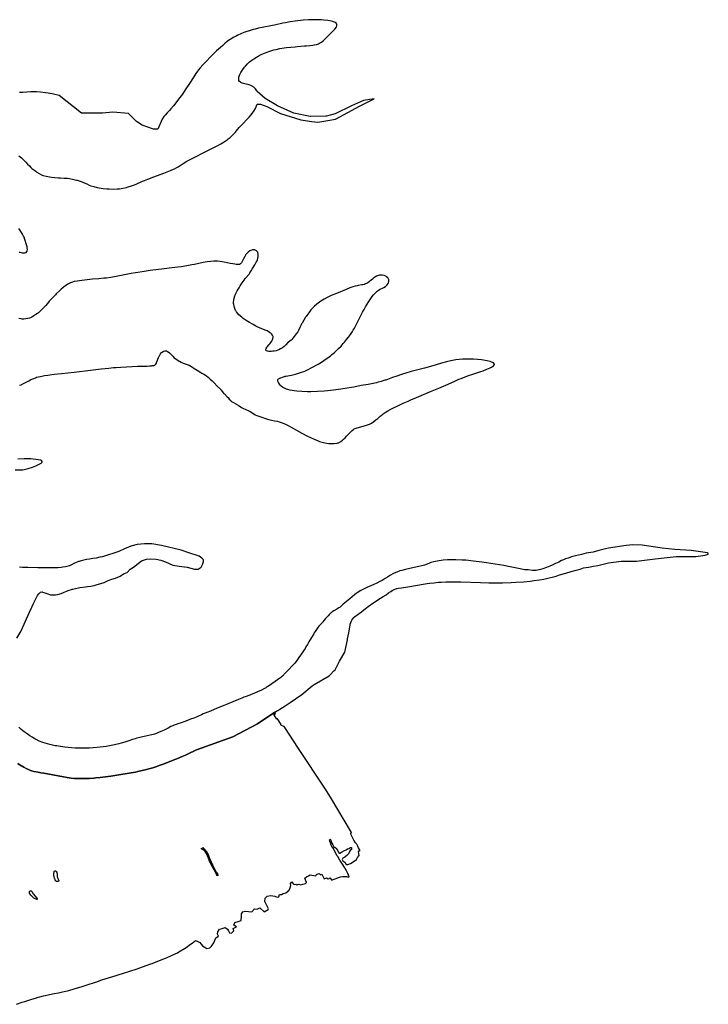
# Model space of a CAD drawing. Units: metres. Extents: x 99962 to 237079, y 500116 to 625000.
# Drawn here: x 185856 to 190702, y 599095 to 606025 of the extents above; entities that cross this region are included whole.
import ezdxf

# ---------------------------------------------------------------- set-up
doc = ezdxf.new("R2010")
doc.units = ezdxf.units.M
doc.layers.add('1_WATER', color=5, linetype='Continuous')

# ---------------------------------------------------------------- blocks, each defined once
blk = doc.blocks.new('01_oost.gml_water')
for points in [[(185842.433, 600790.577), (185866.572, 600774.554), (185872.906, 600770.657), (185884.866, 600763.76), (185900.753, 600755.31), (185917.013, 600747.346), (185930.868, 600741.746), (185939.383, 600739.029), (185956.281, 600734.815), (185985.266, 600728.943), (186005.2, 600725.144), (186026.14, 600721.367), (186088.871, 600710.818), (186164.872, 600695.595), (186190.832, 600691.068), (186217.598, 600687.296), (186239.866, 600685.088), (186253.05, 600684.252), (186278.4, 600683.443), (186305.091, 600683.474), (186312.605, 600683.621), (186320.173, 600683.827), (186347.953, 600685.071), (186376.538, 600687.108), (186392.756, 600688.584), (186422.751, 600691.877), (186460.589, 600696.693), (186496.346, 600701.703), (186539.319, 600708.238), (186641.566, 600724.673), (186670.967, 600729.852), (186687.52, 600733.189), (186717.902, 600740.063), (186748.056, 600747.721), (186764.287, 600752.168), (186792.751, 600760.568), (186820.785, 600769.601), (186836.408, 600774.943), (186864.798, 600785.202), (186908.566, 600801.901), (186936.181, 600812.805), (186962.641, 600823.519), (187000.027, 600839.172), (187023.656, 600849.619), (187037.624, 600856.059), (187100, 600886.207), (187356.443, 600977.183), (187530.175, 601070.313), (187651.575, 601150.5), (187662.152, 601157.486), (187668.839, 601161.903), (187671.623, 601163.661), (187685.798, 601172.613), (187723.469, 601196.405), (187759.749, 601219.318), (187840.411, 601275.196), (187914.866, 601337.282), (187927.982, 601344.901), (188033.549, 601406.215), (188041.136, 601415.067), (188067.689, 601442.886), (188075.277, 601449.208), (188107.212, 601511.123), (188144.441, 601573.21), (188163.054, 601660.13), (188163.054, 601666.339), (188173.103, 601709.803), (188179.257, 601749.773), (188180.707, 601762.722), (188182.075, 601769.724), (188185.565, 601782.061), (188190.237, 601793.481), (188193.276, 601799.187), (188199.58, 601808.372), (188207.145, 601816.778), (188211.967, 601821.383), (188221.819, 601829.604), (188235.18, 601839.474), (188248.226, 601848.235), (188258.679, 601855.436), (188261.701, 601857.704), (188264.777, 601860.089), (188288.659, 601879.932), (188295.813, 601885.487), (188309.335, 601895.308), (188349.361, 601923.073), (188366.659, 601934.806), (188376.119, 601941.024), (188413.91, 601964.952), (188433.965, 601978.028), (188452.03, 601990.116), (188466.987, 602000.365), (188477.288, 602007.103), (188482.823, 602010.348), (188492.514, 602015.328), (188502.865, 602019.342), (188506.034, 602020.315), (188509.335, 602021.226), (188522.347, 602024.007), (188542.294, 602027.079), (188588.52, 602033.113), (188601.391, 602035.093), (188695.188, 602051.513), (188724.346, 602056.174), (188741.039, 602058.583), (188772.168, 602062.623), (188804.324, 602065.874), (188813.366, 602066.565), (188822.468, 602067.166), (188855.842, 602068.581), (188892.6, 602068.964), (188915.529, 602068.795), (188961.583, 602067.802), (189097.878, 602063.39), (189156.907, 602061.981), (189173.723, 602061.807), (189190.743, 602061.726), (189253.916, 602062.214), (189315.907, 602063.987), (189348.07, 602065.546), (189402.24, 602069.409), (189450.872, 602074.143), (189475.204, 602076.934), (189514.449, 602082.283), (189545.552, 602088.066), (189553.939, 602090.206), (189631.324, 602108.241), (189655.902, 602116.843), (189700.142, 602130.361), (189737.009, 602140.192), (189772.647, 602151.252), (189800.912, 602158.625), (189824.261, 602165.999), (189859.899, 602170.914), (189893.078, 602178.288), (189925.03, 602183.203), (190000, 602201.309), (190089.622, 602214.113), (190196.277, 602214.113), (190327.544, 602230.522), (190475.22, 602246.93), (190614.693, 602246.93), (190680.327, 602255.134), (190700.269, 602262.908), (190701.97, 602264.524), (190702.169, 602266.711), (190701.66, 602267.877), (190700.269, 602269.865), (190696.399, 602271.519), (190581.876, 602287.951), (190467.017, 602296.155), (190376.77, 602304.36), (190236.005, 602327.486), (190171.665, 602328.972), (190124.024, 602324.613), (190000, 602304.681), (189979.55, 602300.47), (189931.945, 602289.53), (189892.508, 602278.007), (189876.471, 602274.306), (189843.346, 602269.959), (189810.745, 602260.635), (189766.503, 602250.793), (189738.238, 602243.419), (189714.889, 602236.046), (189696.455, 602231.131), (189682.938, 602223.757), (189668.191, 602217.613), (189650.986, 602207.781), (189627.637, 602197.95), (189604.288, 602186.89), (189585.855, 602179.517), (189562.506, 602169.686), (189537.928, 602161.083), (189521.953, 602156.168), (189491.23, 602148.794), (189464.194, 602147.565), (189434.7, 602152.481), (189410.429, 602154.078), (189354.294, 602165.293), (189295.144, 602176.401), (189261.976, 602182.39), (189201.337, 602192.913), (189141.024, 602202.523), (189108.315, 602207.222), (189050.499, 602214.583), (188996.626, 602220.014), (188969.494, 602221.987), (188925.377, 602223.674), (188886.629, 602223.43), (188867.09, 602222.671), (188835.271, 602220.17), (188807.24, 602216.502), (188793.058, 602214.09), (188769.872, 602209.047), (188750.091, 602203.524), (188740.726, 602200.432), (188713.028, 602189.251), (188704.207, 602186.309), (188686.007, 602181.223), (188665.804, 602176.347), (188654.151, 602173.703), (188602.392, 602162.768), (188570.018, 602155.746), (188544.916, 602149.421), (188532.074, 602145.464), (188510.796, 602137.498), (188491.524, 602128.808), (188481.519, 602123.826), (188464.66, 602114.526), (188445.141, 602102.559), (188427.657, 602090.91), (188414.246, 602082.22), (188406.374, 602077.673), (188391.358, 602069.939), (188370.435, 602060.101), (188347.335, 602049.548), (188299.453, 602028.244), (188281.039, 602019.669), (188270.128, 602014.083), (188252.988, 602004.616), (188235.896, 601994.21), (188227.069, 601988.411), (188212.283, 601977.875), (188194.818, 601964.161), (188178.293, 601950.034), (188133.427, 601910.692), (188124.185, 601902.229), (188115.24, 601894.451), (188110.293, 601890.637), (188101.374, 601884.64), (188087.6, 601876.402), (188067.468, 601864.683), (188055.818, 601857.668), (188047.077, 601851.541), (188042.67, 601847.738), (188035.494, 601840.13), (188026.535, 601829.553), (188008.84, 601809.525), (187989.792, 601786.092), (187987.502, 601783.481), (187966.639, 601761.55), (187961.942, 601756.221), (187954.238, 601746.657), (187944.952, 601733.96), (187935.496, 601720.192), (187928.451, 601709.21), (187924.919, 601703.319), (187909.769, 601676.002), (187891.939, 601646.099), (187880.694, 601626.723), (187870.799, 601610.17), (187864.647, 601600.448), (187852.326, 601581.894), (187816.617, 601529.871), (187800.98, 601508.563), (187791.651, 601496.969), (187773.6, 601476.4), (187749.368, 601450.555), (187724.754, 601424.94), (187704.613, 601405.711), (187698.784, 601400.649), (187692.846, 601395.701), (187670.49, 601378.775), (187613.209, 601338.469), (187591.332, 601324.108), (187585.247, 601320.49), (187579.146, 601317.03), (187557.003, 601305.835), (187529.645, 601293.463), (187504.337, 601282.333), (187485.73, 601274.73), (187475.781, 601271.061), (187442.068, 601260.118), (187433.447, 601256.943), (187418.7, 601250.774), (187394.971, 601240.432), (187354.997, 601223.927), (187311.675, 601205.314), (187300.373, 601200.823), (187257.464, 601184.8), (187245.712, 601180.077), (187197.902, 601159.421), (187147.101, 601138.878), (187135.004, 601133.712), (187092.539, 601114.701), (187080.564, 601109.778), (187058.502, 601101.419), (187024.98, 601089.132), (186985.456, 601074.22), (186975.346, 601070.646), (186958.037, 601064.924), (186942.12, 601059.383), (186937.989, 601057.747), (186933.975, 601056.066), (186920.48, 601049.629), (186900.357, 601039.136), (186873.089, 601025.453), (186849.694, 601014.472), (186833.222, 601007.527), (186823.472, 601003.881), (186804.732, 600997.657), (186785.104, 600991.977), (186774.098, 600989.098), (186753.979, 600984.382), (186700.346, 600972.595), (186679.243, 600967.572), (186668.094, 600964.622), (186648.93, 600958.987), (186623.672, 600950.787), (186595.246, 600941.078), (186569.866, 600932.993), (186554.197, 600928.61), (186522.987, 600920.866), (186487.27, 600913.658), (186465.226, 600910.033), (186421.331, 600904.149), (186373.979, 600899.769), (186347.045, 600898.27), (186297.124, 600897.239), (186247.149, 600898.434), (186220.143, 600900.083), (186172.575, 600904.847), (186128.062, 600911.367), (186116.543, 600913.388), (186105.373, 600915.502), (186067.945, 600923.916), (186035.235, 600933.136), (186019.218, 600938.411), (185994.084, 600948.246), (185972.558, 600958.394), (185961.643, 600964.114), (185943.752, 600974.622), (185927.254, 600985.358), (185918.31, 600991.4), (185902.506, 601002.484), (185887.184, 601013.846), (185878.92, 601020.283), (185864.397, 601032.166), (185850.655, 601044.799)], [(185836.146, 601672.47), (185863.163, 601719.77), (185886.288, 601771.671), (185893.995, 601787.41), (185926.056, 601855.599), (185941.842, 601889.732), (185956.216, 601921.672), (185966.606, 601943.993), (185972.092, 601954.774), (185981.509, 601971.392), (185990.379, 601983.992), (185992.752, 601986.71), (185995.09, 601989.093), (186003.235, 601994.914), (186011.54, 601997.066), (186013.979, 601997.136), (186016.479, 601996.977), (186026.01, 601994.51), (186039.065, 601989.178), (186052.884, 601983.279), (186064.649, 601979.36), (186071.718, 601977.982), (186085.482, 601976.926), (186099.96, 601977.395), (186108.039, 601978.175), (186122.738, 601980.523), (186137.943, 601984.314), (186146.739, 601987.135), (186163.297, 601993.529), (186184.474, 602002.159), (186204.607, 602009.576), (186220.789, 602014.75), (186225.56, 602016.126), (186230.458, 602017.476), (186249.197, 602022.148), (186268.759, 602026.151), (186279.592, 602027.931), (186319.748, 602032.778), (186332.045, 602034.554), (186355.86, 602038.547), (186380.593, 602043.568), (186387.399, 602045.142), (186394.188, 602046.797), (186418.554, 602053.439), (186442.679, 602061.745), (186449.314, 602064.448), (186455.931, 602067.326), (186477.778, 602078.235), (186504.879, 602086.956), (186530.789, 602094.359), (186564.102, 602109.165), (186586.31, 602123.971), (186612.22, 602135.075), (186634.429, 602157.284), (186656.638, 602172.089), (186712.159, 602216.507), (186749.173, 602227.611), (186778.785, 602231.312), (186815.799, 602227.611), (186849.112, 602220.208), (186882.425, 602209.104), (186934.245, 602186.895), (186978.662, 602179.492), (187034.184, 602172.089), (187086.004, 602157.284), (187111.914, 602157.284), (187134.122, 602172.089), (187145.227, 602194.298), (187148.928, 602212.805), (187148.928, 602223.909), (187137.824, 602235.014), (187119.317, 602249.819), (187045.288, 602272.028), (186993.468, 602290.535), (186852.813, 602323.848), (186786.188, 602334.952), (186734.368, 602334.952), (186682.547, 602331.251), (186638.13, 602320.147), (186593.713, 602301.639), (186552.998, 602283.132), (186438.405, 602245.45), (186419.514, 602241.14), (186395.12, 602236.083), (186371.01, 602232.029), (186347.918, 602228.499), (186326.578, 602225.018), (186306.6, 602221.256), (186287.593, 602216.88), (186273.384, 602212.768), (186269.555, 602211.474), (186265.771, 602210.109), (186252.484, 602204.614), (186235.952, 602196.762), (186219.537, 602188.376), (186205.483, 602182.168), (186196.632, 602179.22), (186178.718, 602174.783), (186158.771, 602171.336), (186147.045, 602169.789), (186124.64, 602167.65), (186100.171, 602166.411), (186085.524, 602166.138), (186057.094, 602166.391), (186019.619, 602167.206), (185983.05, 602167.781), (185914.018, 602168.385), (185889.397, 602169.102), (185876.757, 602170.013), (185855.729, 602172.59)], [(185824.368, 602857.875), (185879.192, 602857.875), (185915.742, 602867.012), (185946.2, 602876.15), (185970.568, 602885.287), (185991.887, 602897.471), (186007.116, 602903.562), (186013.208, 602909.654), (186013.208, 602915.745), (186010.162, 602921.837), (186005.087, 602924.375), (186004.07, 602924.883), (185985.796, 602927.929), (185934.017, 602934.02), (185888.33, 602934.02), (185842.643, 602930.975)], [(185855.399, 603451.844), (185865.689, 603455.946), (185882.454, 603463.949), (185901.671, 603474.178), (185919.503, 603483.449), (185932.999, 603490.155), (185940.539, 603493.715), (185954.274, 603499.866), (185967.84, 603505.261), (185975.144, 603507.753), (185987.956, 603511.355), (186002.23, 603514.477), (186011.602, 603516.289), (186031.175, 603519.711), (186054.334, 603523.285), (186068.779, 603525.312), (186097.789, 603529.061), (186149.976, 603535.213), (186239.132, 603545.081), (186353.506, 603558.12), (186429.889, 603566.373), (186483.819, 603572.38), (186516.786, 603575.837), (186534.962, 603577.484), (186567.636, 603579.977), (186647.737, 603585.005), (186684.714, 603586.649), (186718.644, 603587.094), (186741.89, 603587.165), (186752.928, 603587.367), (186769.547, 603588.029), (186782.856, 603589.087), (186789.214, 603589.851), (186798.867, 603591.553), (186806.388, 603594.178), (186808.133, 603595.158), (186809.732, 603596.248), (186814.285, 603601.1), (186817.77, 603607.388), (186819.603, 603611.49), (186826.147, 603629.656), (186828.365, 603635.33), (186832.967, 603646.184), (186838.268, 603657.147), (186839.846, 603660.083), (186841.472, 603662.977), (186847.745, 603673.066), (186854.803, 603681.877), (186859.116, 603685.898), (186867.638, 603691.608), (186876.358, 603694.761), (186878.675, 603695.082), (186880.951, 603695.165), (186888.822, 603693.471), (186896.789, 603689.281), (186901.518, 603686.154), (186910.632, 603679.05), (186919.957, 603670.572), (186924.986, 603665.499), (186933.818, 603655.659), (186943.256, 603645.86), (186949.141, 603640.847), (186960.957, 603632.539), (186973.588, 603624.968), (186980.626, 603620.995), (186993.414, 603614.221), (187006.551, 603608.17), (187014.081, 603605.219), (187028.141, 603600.616), (187041.807, 603595.841), (187048.781, 603592.647), (187060.301, 603585.888), (187071.309, 603578.632), (187077.558, 603574.734), (187104.118, 603559), (187131.183, 603541.561), (187138.093, 603537.386), (187151.002, 603530.059), (187163.76, 603522.301), (187170.456, 603517.515), (187181.883, 603507.99), (187195.805, 603495.348), (187209.49, 603483.2), (187219.814, 603473.662), (187225.275, 603468.193), (187246.544, 603445.079), (187268.511, 603423.624), (187271.056, 603420.912), (187273.553, 603418.154), (187290.947, 603397.292), (187293.539, 603394.429), (187296.201, 603391.588), (187316.679, 603371.293), (187322.032, 603365.416), (187331.089, 603354.4), (187341.023, 603343.779), (187344.221, 603341.07), (187347.614, 603338.461), (187361.486, 603329.874), (187376.612, 603321.39), (187380.797, 603318.846), (187384.979, 603316.217), (187400.068, 603306.017), (187416.444, 603295.705), (187426.631, 603290.372), (187467.78, 603272.311), (187473.177, 603269.572), (187478.424, 603266.74), (187496.127, 603255.733), (187514.048, 603244.922), (187524.999, 603239.627), (187546.629, 603231.316), (187599.204, 603214.218), (187618.143, 603208.85), (187629.137, 603206.323), (187649.905, 603202.561), (187671.185, 603198.376), (187682.903, 603195.249), (187703.944, 603188.14), (187726.264, 603178.454), (187739.792, 603171.682), (187766.326, 603156.908), (187803.034, 603135.955), (187841.936, 603115.004), (187882.479, 603094.234), (187924.112, 603073.822), (187956.514, 603060.001), (187965.262, 603056.891), (187974.589, 603053.924), (188004.352, 603046.566), (188032.527, 603042.447), (188046.724, 603041.355), (188069.824, 603041.53), (188089.815, 603044.713), (188094.828, 603046.17), (188099.615, 603047.876), (188115.019, 603056.114), (188128.273, 603066.15), (188135.034, 603071.856), (188146.197, 603082.426), (188156.465, 603093.127), (188180.811, 603119.687), (188185.888, 603124.896), (188194.943, 603133.616), (188204.749, 603141.045), (188210.886, 603144.428), (188223.245, 603149.218), (188295.975, 603170.163), (188310.96, 603175.448), (188318.679, 603178.949), (188331.572, 603186.31), (188347.266, 603196.942), (188363.143, 603208.33), (188375.433, 603217.888), (188378.76, 603220.655), (188382.054, 603223.475), (188393.676, 603234.098), (188406.039, 603244.943), (188413.708, 603250.845), (188429.042, 603261.317), (188447.119, 603272.12), (188452.756, 603275.27), (188458.667, 603278.49), (188482.299, 603290.696), (188516.818, 603307.41), (188541.647, 603318.86), (188555.459, 603325.229), (188588.988, 603340.093), (188608.978, 603348.733), (188647.642, 603365.074), (188747.72, 603406.906), (188804.904, 603431.121), (188839.642, 603446.116), (188872.327, 603460.503), (188918.172, 603481.365), (188946.052, 603493.845), (188961.758, 603500.445), (188990.599, 603511.802), (189020.456, 603522.633), (189037.599, 603528.491), (189101.04, 603548.931), (189117.235, 603554.496), (189144.34, 603564.479), (189167.075, 603574.222), (189177.09, 603579.449), (189190.525, 603588.584), (189196.771, 603597.129), (189197.017, 603599.356), (189196.62, 603601.523), (189189.83, 603608.846), (189176.356, 603615.34), (189166.754, 603618.563), (189145.549, 603623.707), (189120.737, 603628.003), (189106.033, 603630.027), (189077.744, 603633.04), (189049.36, 603635.167), (189034.522, 603635.937), (189009.318, 603636.591), (188985.402, 603636.302), (188972.387, 603635.737), (188949.296, 603633.986), (188926.426, 603631.106), (188913.722, 603628.942), (188890.714, 603624.01), (188859.292, 603616.122), (188823.895, 603606.737), (188785.845, 603596.092), (188746.461, 603584.419), (188705.548, 603572.551), (188629.513, 603552.612), (188611.605, 603547.652), (188580.322, 603538.445), (188543.343, 603526.998), (188510.562, 603516.579), (188480.732, 603506.551), (188431.568, 603488.601), (188425.853, 603486.639), (188400.129, 603478.515), (188379.586, 603472.865), (188367.521, 603469.838), (188344.49, 603464.557), (188321.11, 603459.798), (188308.553, 603457.51), (188258.959, 603449.521), (188206.874, 603439.099), (188191.57, 603436.229), (188160.483, 603430.767), (188115.429, 603423.691), (188065.334, 603416.872), (188022.838, 603412.261), (187998.195, 603410.249), (187951.693, 603407.595), (187905.834, 603406.329), (187882.102, 603406.28), (187842.25, 603407.37), (187806.422, 603410.078), (187788.381, 603412.318), (187759.05, 603417.7), (187734.704, 603424.478), (187728.985, 603426.545), (187723.711, 603428.694), (187708.354, 603437.141), (187697.182, 603446.13), (187692.106, 603451.112), (187684.949, 603460.118), (187678.252, 603471.102), (187673.143, 603481.042), (187671.902, 603488.034), (187672.315, 603489.834), (187673.055, 603491.576), (187678.461, 603497.374), (187687.214, 603502.565), (187690.064, 603503.924), (187693.1, 603505.248), (187705.605, 603509.746), (187720.529, 603513.836), (187725.09, 603514.903), (187729.836, 603515.942), (187768.041, 603523.106), (187778.513, 603525.401), (187796.82, 603530.041), (187819.135, 603536.481), (187840.32, 603543.14), (187855.79, 603548.71), (187863.772, 603552.028), (187877.131, 603558.437), (187920.861, 603581.085), (187941.759, 603592.538), (187956.27, 603600.863), (187980.351, 603615.264), (187996.882, 603625.823), (188006.408, 603632.285), (188024.28, 603645.066), (188042.73, 603659.169), (188047.889, 603663.288), (188053.071, 603667.501), (188071.97, 603683.489), (188090.533, 603700.347), (188100.399, 603709.908), (188117.467, 603727.582), (188133.552, 603745.463), (188142.027, 603755.316), (188156.552, 603773.022), (188169.928, 603790.223), (188176.779, 603799.362), (188188.145, 603815.168), (188198.372, 603830.379), (188203.612, 603838.678), (188212.31, 603853.437), (188220.255, 603868.103), (188224.432, 603876.27), (188240.38, 603909.841), (188249.242, 603928.068), (188258.567, 603946.431), (188268.764, 603965.585), (188279.405, 603984.861), (188290.058, 604003.592), (188301.034, 604022.295), (188312.642, 604041.487), (188321.898, 604056.032), (188326.953, 604063.503), (188335.953, 604075.94), (188345.26, 604087.513), (188350.747, 604093.759), (188361.258, 604104.748), (188372.07, 604114.513), (188377.98, 604119.029), (188388.516, 604125.574), (188417.876, 604140.869), (188429.37, 604147.578), (188434.83, 604151.501), (188443.055, 604158.958), (188449.108, 604167.285), (188451.494, 604172.437), (188454.06, 604182.718), (188453.7, 604193.243), (188452.962, 604196.021), (188451.948, 604198.74), (188445.98, 604208.068), (188437.328, 604216.068), (188434.622, 604217.95), (188431.781, 604219.688), (188420.399, 604224.762), (188407.867, 604227.445), (188404.302, 604227.676), (188400.695, 604227.684), (188387.323, 604225.865), (188374.122, 604221.69), (188367.192, 604218.597), (188355.362, 604211.602), (188344.394, 604203.699), (188338.683, 604199.322), (188319.775, 604183.881), (188314.645, 604180.027), (188305.368, 604173.644), (188295.891, 604168.216), (188290.479, 604165.713), (188280.411, 604162.101), (188269.671, 604159.292), (188263.309, 604157.926), (188237.947, 604153.538), (188230.325, 604151.982), (188215.925, 604148.626), (188201.43, 604144.545), (188193.674, 604141.965), (188180.156, 604136.728), (188153.217, 604125.476), (188085.88, 604097.734), (188060.319, 604087.533), (188043.507, 604080.54), (188034.496, 604076.441), (188018.766, 604068.632), (187998.148, 604057.135), (187975.574, 604043.258), (187957.468, 604030.747), (187947.731, 604023.208), (187930.674, 604008.489), (187914.292, 603992.083), (187905.512, 603982.159), (187890.183, 603962.723), (187875.67, 603942.198), (187871.821, 603936.475), (187868.047, 603930.735), (187855.021, 603909.859), (187843.115, 603889.025), (187840.044, 603883.31), (187837.072, 603877.62), (187827.153, 603857.264), (187817.711, 603838.361), (187812.343, 603829.011), (187802.396, 603814.143), (187787.525, 603794.554), (187778.838, 603783.529), (187770.256, 603773.975), (187765.296, 603769.417), (187747.148, 603756.118), (187744.974, 603754.23), (187742.916, 603752.29), (187729.982, 603737.158), (187725.75, 603732.957), (187716.935, 603725.484), (187704.499, 603716.218), (187691.635, 603707.324), (187680.513, 603701.2), (187673.598, 603698.408), (187659.745, 603694.449), (187645.681, 603691.767), (187638.466, 603690.782), (187626.476, 603689.904), (187615.685, 603690.05), (187610.168, 603690.512), (187601.034, 603692.034), (187593.847, 603694.368), (187591.083, 603695.976), (187588.287, 603699.453), (187587.776, 603703.669), (187588.243, 603706.323), (187590.44, 603711.692), (187594.487, 603717.915), (187597.57, 603721.775), (187612.567, 603738.075), (187616.817, 603743.149), (187624.255, 603752.896), (187630.764, 603763.071), (187633.701, 603768.75), (187637.8, 603779.085), (187639.384, 603789.273), (187639.209, 603792.023), (187638.767, 603794.743), (187634.951, 603804.31), (187628.497, 603813.071), (187624.149, 603817.399), (187614.899, 603824.272), (187603.841, 603830.487), (187596.936, 603833.887), (187583.058, 603839.949), (187543.404, 603855.962), (187526.615, 603863.367), (187516.87, 603868.223), (187498.464, 603878.356), (187474.002, 603892.963), (187448.952, 603908.666), (187429.252, 603922.547), (187418.469, 603931.226), (187399.228, 603948.693), (187382.597, 603967.754), (187378.863, 603973.189), (187375.507, 603978.691), (187366.529, 603999.127), (187362.09, 604020.612), (187361.595, 604026.776), (187361.419, 604033.033), (187363.433, 604056.405), (187369.353, 604080.133), (187371.638, 604086.613), (187374.203, 604093.055), (187385.804, 604115.998), (187399.375, 604138.382), (187407.013, 604150.514), (187421.03, 604171.946), (187435.214, 604192.027), (187443.092, 604202.246), (187470.381, 604234.392), (187476.498, 604242.474), (187485.571, 604256.345), (187495.238, 604272.767), (187511.059, 604299.11), (187521.019, 604316.999), (187526.574, 604328.563), (187529.089, 604334.903), (187532.617, 604346.236), (187534.689, 604357.525), (187535.144, 604363.803), (187534.718, 604375.184), (187532.003, 604385.725), (187530.725, 604388.335), (187529.22, 604390.812), (187521.887, 604398.646), (187512.43, 604403.776), (187509.586, 604404.549), (187506.645, 604405.042), (187495.207, 604404.481), (187483.154, 604400.702), (187476.498, 604397.415), (187464.512, 604389.326), (187453.403, 604378.919), (187447.989, 604372.357), (187439.542, 604359.062), (187430.82, 604342.038), (187424.037, 604327.289), (187419.16, 604317.654), (187416.179, 604313.198), (187410.294, 604306.743), (187403.369, 604302.553), (187401.199, 604301.832), (187398.919, 604301.301), (187389.774, 604300.972), (187378.42, 604302.349), (187370.848, 604303.51), (187354.855, 604306.325), (187337.509, 604309.635), (187294.079, 604318.242), (187266.593, 604323.018), (187248.837, 604325.163), (187239.292, 604325.69), (187222.576, 604325.446), (187200.124, 604323.43), (187174.605, 604319.967), (187146.019, 604314.926), (187085.887, 604302.145), (187067.973, 604298.746), (187031.755, 604292.498), (186992.262, 604286.342), (186969.717, 604283.074), (186927.785, 604277.425), (186872.803, 604270.506), (186775.049, 604258.649), (186718.678, 604251.171), (186686.792, 604246.267), (186669.977, 604243.32), (186641.133, 604237.581), (186605.825, 604230.259), (186571.058, 604223.638), (186535.424, 604217.361), (186497.511, 604211.073), (186465.907, 604206.555), (186447.526, 604204.408), (186412.751, 604201.17), (186369.194, 604197.509), (186329.948, 604193.742), (186294.218, 604189.777), (186261.214, 604185.523), (186238.656, 604181.401), (186228.077, 604178.537), (186212.424, 604172.314), (186195.198, 604162.923), (186177.815, 604152.371), (186165.013, 604143.386), (186158.675, 604138.181), (186148.585, 604128.367), (186139.093, 604118.456), (186133.599, 604113.113), (186112.894, 604094.352), (186107.389, 604089.023), (186085.76, 604066.445), (186073.099, 604053.94), (186063.21, 604043.748), (186057.945, 604037.694), (186039.671, 604014.231), (186034.373, 604008.013), (186024.39, 603997.347), (185998.063, 603970.9), (185987.463, 603961.236), (185981.392, 603956.523), (185970.065, 603949.167), (185955.629, 603940.704), (185941.844, 603932.201), (185931.148, 603926.495), (185925.091, 603924.168), (185913.913, 603921.471), (185899.631, 603919.459), (185885.73, 603917.839), (185873.829, 603917.837), (185866.238, 603918.794), (185850.721, 603922.253)], [(185851.172, 604388.786), (185856.003, 604387.649), (185872.415, 604384.24), (185886.304, 604382.961), (185889.543, 604383.167), (185892.52, 604383.616), (185901.081, 604387.262), (185906.605, 604393.5), (185907.668, 604395.583), (185908.528, 604397.82), (185909.945, 604407.185), (185909.06, 604418.469), (185907.725, 604425.503), (185903.791, 604439.623), (185891.525, 604478.121), (185886.276, 604492.936), (185882.887, 604500.88), (185875.9, 604514.754), (185868.503, 604527.675), (185864.538, 604534.27), (185857.61, 604545.168), (185850.371, 604555.05)], [(185850.061, 605067.47), (185868.02, 605052.092), (185881.21, 605040.408), (185887.818, 605034.062), (185898.494, 605022.825), (185911.245, 605008.771), (185924.301, 604994.934), (185935.245, 604984.238), (185941.82, 604978.362), (185954.626, 604967.834), (185968.534, 604957.501), (185976.669, 604951.898), (185992.141, 604941.998), (186009.549, 604933.193), (186014.876, 604931.094), (186020.423, 604929.14), (186042.287, 604923.307), (186065.88, 604918.905), (186079.199, 604916.875), (186103.708, 604913.946), (186128.644, 604911.885), (186142.567, 604911.083), (186167.915, 604910.247), (186192.588, 604908.883), (186205.558, 604907.334), (186227.725, 604903.103), (186254.661, 604896.044), (186260.514, 604894.258), (186280.919, 604888.031), (186300.438, 604880.991), (186310.578, 604876.755), (186327.677, 604868.496), (186345.35, 604860.331), (186356.302, 604856.228), (186378.18, 604849.573), (186402.157, 604843.946), (186416.076, 604841.296), (186442.37, 604837.352), (186469.892, 604834.601), (186485.549, 604833.639), (186514.571, 604832.914), (186543.003, 604833.76), (186550.496, 604834.319), (186557.825, 604835.019), (186582.922, 604838.72), (186606.618, 604843.958), (186619.459, 604847.391), (186642.137, 604854.551), (186664.336, 604862.81), (186676.499, 604867.798), (186720.559, 604887.707), (186727.009, 604890.487), (186733.575, 604893.255), (186758.253, 604903.14), (186799.53, 604918.638), (186870.392, 604944.334), (186894.686, 604953.55), (186916.555, 604962.429), (186927.598, 604967.297), (186945.608, 604976), (186961.979, 604984.858), (186970.702, 604989.945), (187006.88, 605012.873), (187032.387, 605028.271), (187055.537, 605041.363), (187069.584, 605048.835), (187097.168, 605062.725), (187142.981, 605085.29), (187203.007, 605115.456), (187246.009, 605137.386), (187270.492, 605150.473), (187282.393, 605157.313), (187300.89, 605168.93), (187316.372, 605179.767), (187324.009, 605185.505), (187336.107, 605195.389), (187349.944, 605208.023), (187363.335, 605221.464), (187373.732, 605232.781), (187379.561, 605239.456), (187401.146, 605265.331), (187407.372, 605272.421), (187418.922, 605284.943), (187463.468, 605330.936), (187470.821, 605338.922), (187484.323, 605354.182), (187497.251, 605370.663), (187503.794, 605380.377), (187514.495, 605398.978), (187523.394, 605418.555), (187527.388, 605429.651), (187549.648, 605429.732), (187594.874, 605412.773), (187690.979, 605364.72), (187835.136, 605319.494), (187911.714, 605308.531), (187953.854, 605302.535), (188025.669, 605315.592), (188078.226, 605325.148), (188165.851, 605370.373), (188247.823, 605415.599), (188349.581, 605466.478), (188276.089, 605455.172), (188191.29, 605418.426), (188075.399, 605361.894), (188016.04, 605344.934), (188009.708, 605344.776), (187902.975, 605342.107), (187899.663, 605342.817), (187784.257, 605367.547), (187671.193, 605418.426), (187583.568, 605469.305), (187526.533, 605520.294), (187524.39, 605524.417), (187514.886, 605538.04), (187503.438, 605549.208), (187500.069, 605551.783), (187496.612, 605554.135), (187483.409, 605560.763), (187469.827, 605565.535), (187462.465, 605567.837), (187449.46, 605571.379), (187421.427, 605578.322), (187413.086, 605581.432), (187409.15, 605583.86), (187403.274, 605589.517), (187399.274, 605596.574), (187397.99, 605600.981), (187397.354, 605609.84), (187398.829, 605620.055), (187400.532, 605626.38), (187405.207, 605639.01), (187411.983, 605652.677), (187416.657, 605660.469), (187426.764, 605674.945), (187438.471, 605689.716), (187445.41, 605697.926), (187458.764, 605712.806), (187473.965, 605727.348), (187483.517, 605735.082), (187502.815, 605748.471), (187523.494, 605761.039), (187534.999, 605767.612), (187555.874, 605778.785), (187578.027, 605789.092), (187591.341, 605794.441), (187617.272, 605803.454), (187644.572, 605811.367), (187659.822, 605815.162), (187687.6, 605820.952), (187716.212, 605825.712), (187732.642, 605828.049), (187763.366, 605831.731), (187793.58, 605834.707), (187809.286, 605836.045), (187860.572, 605839.547), (187873.82, 605840.586), (187896.892, 605842.69), (187917.957, 605845.274), (187928.365, 605846.99), (187944.89, 605850.606), (187959.303, 605855.402), (187966.724, 605858.786), (187979.111, 605866.215), (187990.798, 605875.212), (187997.229, 605880.814), (188008.769, 605892.05), (188027.954, 605911.442), (188055.251, 605938.099), (188062.098, 605945.153), (188073.284, 605957.316), (188082.026, 605968.702), (188085.418, 605974.658), (188088.928, 605984.781), (188087.935, 605993.914), (188086.663, 605996.236), (188084.96, 605998.469), (188075.205, 606005.789), (188059.932, 606011.94), (188049.152, 606014.844), (188025.49, 606019.179), (187997.232, 606022.283), (187979.951, 606023.445), (187945.799, 606024.54), (187909.412, 606024.223), (187888.972, 606023.388), (187851.538, 606020.689), (187814.422, 606016.741), (187794.431, 606014.14), (187759.349, 606008.693), (187726.06, 606002.642), (187708.606, 605999.188), (187650.258, 605986.485), (187634.441, 605983.238), (187563.205, 605969.642), (187537.397, 605964.293), (187512.076, 605958.376), (187497.906, 605954.645), (187472.052, 605947.09), (187446.945, 605938.775), (187433.831, 605933.97), (187411.578, 605924.933), (187390.572, 605915.315), (187379.224, 605909.69), (187359.245, 605898.993), (187340.844, 605888.08), (187331.728, 605882.151), (187317.206, 605871.649), (187300.69, 605858.131), (187285.039, 605844.057), (187269.632, 605829.886), (187241.411, 605805.013), (187234.587, 605798.554), (187222.378, 605786.289), (187145.797, 605706.511), (187126.226, 605685.881), (187113.905, 605671.553), (187107.193, 605662.677), (187095.274, 605644.948), (187076.251, 605615.074), (187045.494, 605567.849), (187026.102, 605537.296), (187009.89, 605512.62), (187000.577, 605499.394), (186983.154, 605476.304), (186937.47, 605418.662), (186919.858, 605397.276), (186910.408, 605386.447), (186893.892, 605368.72), (186878.596, 605351.852), (186870.872, 605342.235), (186858.274, 605324.374), (186827.454, 605254.241), (186797.768, 605254.482), (186718.623, 605282.748), (186679.05, 605308.188), (186622.518, 605364.72), (186510.54, 605374.412), (186438.787, 605367.547), (186307.107, 605367.547), (186291.803, 605367.547), (186133.22, 605489.954), (186093.152, 605499.521), (186055.875, 605507.114), (186036.412, 605510.289), (186003.394, 605514.165), (185973.63, 605516.121), (185958.769, 605516.582), (185934.86, 605516.292), (185906.482, 605514.85), (185877.594, 605513.11), (185853.941, 605512.199)], [(185833.222, 599095.465), (185872.429, 599109.51), (185891.017, 599115.637), (185940.707, 599132.022), (185966.037, 599139.249), (185986.572, 599144.691), (185997.334, 599147.931), (186023.744, 599154.738), (186098.989, 599170.717), (186099.558, 599170.837), (186128.713, 599176.701), (186156.558, 599182.415), (186192.019, 599190.47), (186202.208, 599193.018), (186240.037, 599203.484), (186295.79, 599220.054), (186331.883, 599231.57), (186389.78, 599252.004), (186398.398, 599254.699), (186427.035, 599264.821), (186494.622, 599286.341), (186497.176, 599287.162), (186593.326, 599318.099), (186624.164, 599327.194), (186682.037, 599346.238), (186720.196, 599358.793), (186779.861, 599379.621), (186788.474, 599383.075), (186817.55, 599394.523), (186882.376, 599420.55), (186894.199, 599425.297), (186951.246, 599451.32), (186965.549, 599458.771), (186976.08, 599464.545), (187015.781, 599488.083), (187033.622, 599500.889), (187051.631, 599513.447), (187068.863, 599525.465), (187092.903, 599544.667), (187108.926, 599536.656), (187124.322, 599530.241), (187142.212, 599507.041), (187155.154, 599501.068), (187173.073, 599487.131), (187193.978, 599492.607), (187206.422, 599505.05), (187221.354, 599528.942), (187236.375, 599562.922), (187255.297, 599575.055), (187247.818, 599588.906), (187249.228, 599605.595), (187261.671, 599623.514), (187280.586, 599629.487), (187302.984, 599635.46), (187317.419, 599623.514), (187324.769, 599611.831), (187332.849, 599598.626), (187346.288, 599596.635), (187363.709, 599613.559), (187358.933, 599629.122), (187381.553, 599641.57), (187374.162, 599645.912), (187362.714, 599651.885), (187369.185, 599671.297), (187393.574, 599678.266), (187413.484, 599685.234), (187414.611, 599690.621), (187415.444, 599694.601), (187417.964, 599706.637), (187416.47, 599731.525), (187426.425, 599745.461), (187443.846, 599751.932), (187465.747, 599747.452), (187490.635, 599746.457), (187508.553, 599766.367), (187527.965, 599764.874), (187546.382, 599774.828), (187575.601, 599747.315), (187603.648, 599762.751), (187603.814, 599763.327), (187606.609, 599768.358), (187580.229, 599819.128), (187584.211, 599842.024), (187598.148, 599856.459), (187623.035, 599861.436), (187650.909, 599855.961), (187668.828, 599850.486), (187680.276, 599852.477), (187684.755, 599867.907), (187698.195, 599867.907), (187710.638, 599874.875), (187728.557, 599879.853), (187748.965, 599896.278), (187760.526, 599912.63), (187760.21, 599915.281), (187764.395, 599931.121), (187762.404, 599946.551), (187770.865, 599956.506), (187780.323, 599943.564), (187788.784, 599938.587), (187799.735, 599941.573), (187805.708, 599934.605), (187811.183, 599938.089), (187820.64, 599942.071), (187831.59, 599936.098), (187849.012, 599940.578), (187866.93, 599945.555), (187874.397, 599951.528), (187863.446, 599982.886), (187874.397, 599992.841), (187888.831, 599999.81), (187899.284, 600006.778), (187912.225, 600004.289), (187926.66, 600000.805), (187940.099, 599999.81), (187945.52, 600009.36), (187945.792, 600008.875), (187948.561, 600010.68), (187949.099, 600010.912), (187962.498, 600016.733), (187973.448, 600006.28), (187981.412, 600010.262), (187999.112, 599977.45), (188014.582, 599985.71), (188026.209, 599978.407), (188034.173, 599980.397), (188038.653, 599986.37), (188053.585, 599969.447), (188063.042, 599973.429), (188083.948, 599980.397), (188098.88, 599988.859), (188112.817, 599992.841), (188127.749, 599995.33), (188143.179, 599995.33), (188156.619, 599995.33), (188169.062, 599990.85), (188172.607, 599991.795), (188173.761, 599992.103), (188169.25, 600003.274), (188162.311, 600020.459), (188155.884, 600035.454), (188147.101, 600050.236), (188143.801, 600055.914), (188132.534, 600075.3), (188110.04, 600110.005), (188093.894, 600134.556), (188091.086, 600139.747), (188090.805, 600140.065), (188061.791, 600194.737), (188052.178, 600207.127), (188045.967, 600220.347), (188045.592, 600221.347), (188044.605, 600223.978), (188037.45, 600243.06), (188036.829, 600253.352), (188039.609, 600257.967), (188042.675, 600256.032), (188046.493, 600250.337), (188048.888, 600243.735), (188047.852, 600239.787), (188050.959, 600235.839), (188051.412, 600232.862), (188055.813, 600228.785), (188054.547, 600225.553), (188058.855, 600216.941), (188069.59, 600199.765), (188073.993, 600201.397), (188081.957, 600194.428), (188091.912, 600179.994), (188096.889, 600169.043), (188103.36, 600158.093), (188107.839, 600158.093), (188120.781, 600165.061), (188141.188, 600177.505), (188152.637, 600183.478), (188163.587, 600189.451), (188173.044, 600191.442), (188184.492, 600199.406), (188191.958, 600199.903), (188191.461, 600184.971), (188181.506, 600178.003), (188175.533, 600166.554), (188170.058, 600154.111), (188157.614, 600143.658), (188143.179, 600131.214), (188130.736, 600123.748), (188125.261, 600114.789), (188130.238, 600105.332), (188144.175, 600095.377), (188154.628, 600080.444), (188165.08, 600080.444), (188182.999, 600087.413), (188209.38, 600101.847), (188225.805, 600114.291), (188233.769, 600129.721), (188244.72, 600143.16), (188241.235, 600169.043), (188245.715, 600176.012), (188251.19, 600178.003), (188247.208, 600183.976), (188240.24, 600197.415), (188232.276, 600213.84), (188227.796, 600221.804), (188218.339, 600230.764), (188208.237, 600251.293), (188189.777, 600288.238), (188185.334, 600296.993), (188190.096, 600304.32), (188189.697, 600306.316), (188188.109, 600309), (188183.117, 600317.436), (188050.088, 600542.233), (188007.016, 600610.135), (187813.563, 600903.737), (187726.188, 601036.346), (187721.505, 601043.718), (187716.68, 601050.175), (187709.907, 601053.87), (187698.106, 601056.968), (187696.031, 601056.969), (187692.649, 601061.818), (187696.052, 601065.108), (187669.573, 601104.826), (187666.032, 601102.209), (187645.487, 601133.934), (187657.334, 601141.792), (187651.575, 601150.5), (187530.175, 601070.313), (187356.443, 600977.183), (187100, 600886.207), (187037.624, 600856.059), (187023.656, 600849.619), (187000.027, 600839.172), (186962.641, 600823.519), (186936.181, 600812.805), (186908.566, 600801.901), (186864.798, 600785.202), (186836.408, 600774.943), (186820.785, 600769.601), (186792.751, 600760.568), (186764.287, 600752.168), (186748.056, 600747.721), (186717.902, 600740.063), (186687.52, 600733.189), (186670.967, 600729.852), (186641.566, 600724.673), (186539.319, 600708.238), (186496.346, 600701.703), (186460.589, 600696.693), (186422.751, 600691.877), (186392.756, 600688.584), (186376.538, 600687.108), (186347.953, 600685.071), (186320.173, 600683.827), (186312.605, 600683.621), (186305.091, 600683.474), (186278.4, 600683.443), (186253.05, 600684.252), (186239.866, 600685.088), (186217.598, 600687.296), (186190.832, 600691.068), (186164.872, 600695.595), (186088.871, 600710.818), (186026.14, 600721.367), (186005.2, 600725.144), (185985.266, 600728.943), (185956.281, 600734.815), (185939.383, 600739.029), (185930.868, 600741.746), (185917.013, 600747.346), (185900.753, 600755.31), (185884.866, 600763.76), (185872.906, 600770.657), (185866.572, 600774.554), (185842.433, 600790.577)], [(187136.605, 600187.505), (187132.859, 600190.789), (187143.913, 600197.422), (187144.52, 600198.437), (187144.933, 600197.969), (187149.301, 600193.02), (187151.258, 600191.533), (187159.688, 600185.129), (187164.882, 600178.986), (187170.875, 600169.348), (187175.021, 600161.607), (187177.296, 600157.022), (187181.463, 600148.622), (187190.153, 600128.296), (187193.549, 600119.855), (187197.994, 600107.37), (187207.782, 600087.693), (187218.17, 600066.118), (187227.509, 600048.389), (187239.795, 600025.865), (187246.937, 600014.129), (187247.586, 600011.032), (187250.633, 600004.64), (187250.421, 599998.889), (187244.486, 600002.873), (187240.185, 600011.59), (187224.223, 600041.475), (187205.998, 600075.096), (187198.151, 600090.918), (187192.074, 600103.17), (187190.376, 600108.943), (187190.212, 600109.377), (187185.512, 600121.844), (187185.169, 600122.754), (187177.811, 600140.3), (187169.887, 600156.941), (187162.302, 600169.845), (187154.718, 600178.222), (187146.341, 600183.656), (187136.605, 600187.505)], [(186110.442, 600034.422), (186113.225, 600030.943), (186117.4, 600023.984), (186119.401, 600017.146), (186120.183, 600012.154), (186119.205, 600000), (186119.824, 599992.106), (186121.68, 599987.474), (186124.154, 599981.912), (186129.1, 599970.799), (186131.256, 599966.707), (186130.687, 599962.729), (186128.501, 599960.98), (186124.568, 599960.543), (186116.113, 599960.609), (186112.403, 599962.462), (186109.928, 599964.932), (186106.649, 599970.486), (186102.818, 599976.975), (186100.344, 599983.46), (186098.489, 599992.106), (186096.324, 600000), (186096.527, 600017.025), (186097.918, 600028.159), (186101.397, 600033.726), (186105.572, 600035.118), (186110.442, 600034.422)], [(185964.66, 599836.999), (185955.652, 599841.997), (185949.898, 599845.995), (185942.391, 599855.49), (185934.635, 599863.237), (185928.945, 599870.885), (185925.877, 599875.481), (185924.126, 599886.225), (185925.377, 599889.974), (185927.378, 599892.723), (185930.131, 599894.222), (185933.384, 599894.722), (185936.136, 599893.222), (185942.641, 599886.225), (185946.026, 599879.466), (185947.895, 599875.731), (185950.898, 599872.732), (185977.171, 599843.246), (185979.41, 599841.06), (185977.791, 599834.129), (185976.48, 599833.802), (185964.66, 599836.999)]]:
    blk.add_lwpolyline(points)

msp = doc.modelspace()

# ---------------------------------------------------------------- block references
at = {"layer": '1_WATER'}
msp.add_blockref('01_oost.gml_water', (0, 0), dxfattribs=at)

doc.saveas('drawing.dxf')
